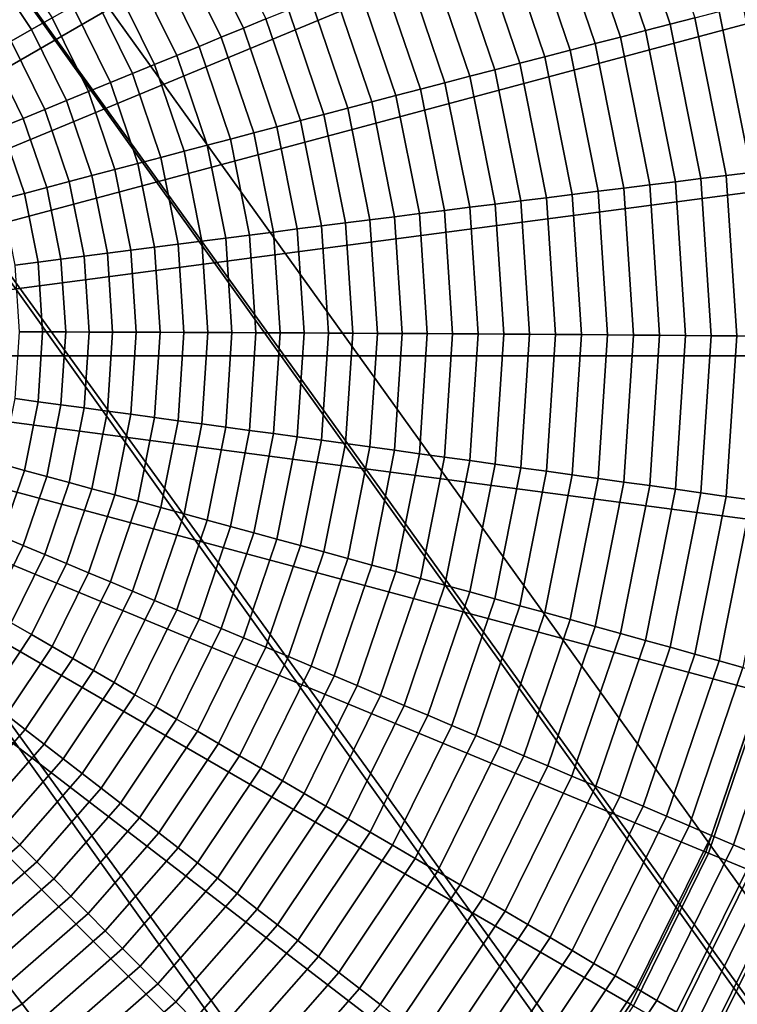
# Model space of a CAD drawing. Units: inches. Extents: x -14.2 to 14.2, y -11.7 to 11.3.
# Drawn here: x -2.9 to -2.6, y 4.6 to 5 of the extents above; entities that cross this region are included whole.
import ezdxf

# ---------------------------------------------------------------- set-up
doc = ezdxf.new("R2010")
doc.units = ezdxf.units.IN
doc.header["$MEASUREMENT"] = 0
for name, color, linetype in [('Knoll Studio Chair Back', 2, 'Continuous'), ('Knoll Studio Chair Frame', 2, 'Continuous'), ('Knoll Studio Chair Seat', 2, 'Continuous'), ('Knoll Studio Chair Trim', 2, 'Continuous')]:
    doc.layers.add(name, color=color, linetype=linetype)

msp = doc.modelspace()

# ---------------------------------------------------------------- linework, layer by layer
at = {"layer": 'Knoll Studio Chair Back'}
msp.add_3dface([(-5.9774, 4.40237, 15.24738), (-5.58026, 5.36029, 15.31508), (5.60192, 5.33714, 15.31497), (5.99509, 4.37758, 15.24727)], dxfattribs=at)
at = {"layer": 'Knoll Studio Chair Frame'}
for points in [[(-4.84382, 7.68502, 14.57151), (-0.45689, 1.60005, 14.85073), (-0.43949, 1.60493, 14.73015), (-4.8166, 7.69626, 14.45319)], [(-4.8166, 7.69626, 14.45319), (-0.43949, 1.60493, 14.73015), (-0.45918, 1.58013, 14.6124), (-4.82706, 7.67851, 14.33301)], [(-4.90457, 7.6465, 14.66996), (-0.50871, 1.56624, 14.9558), (-0.45689, 1.60005, 14.85073), (-4.84382, 7.68502, 14.57151)], [(-4.82706, 7.67851, 14.33301), (-0.45918, 1.58013, 14.6124), (-0.51294, 1.52944, 14.51541), (-4.8736, 7.63447, 14.22927)], [(-4.98961, 7.58656, 14.73355), (-0.58707, 1.50864, 15.02934), (-0.50871, 1.56624, 14.9558), (-4.90457, 7.6465, 14.66996)], [(-4.8736, 7.63447, 14.22927), (-0.51294, 1.52944, 14.51541), (-0.59261, 1.46056, 14.45395), (-4.94914, 7.57085, 14.15776)], [(-5.08598, 7.51433, 14.7526), (-0.68005, 1.43603, 15.06018), (-0.58707, 1.50864, 15.02934), (-4.98961, 7.58656, 14.73355)], [(-4.94914, 7.57085, 14.15776), (-0.59261, 1.46056, 14.45395), (-0.68604, 1.38399, 14.43738), (-5.04217, 7.49732, 14.12937)], [(-5.17902, 7.44081, 14.72421), (-0.77348, 1.35946, 15.0436), (-0.68005, 1.43603, 15.06018), (-5.08598, 7.51433, 14.7526)], [(-5.04217, 7.49732, 14.12937), (-0.68604, 1.38399, 14.43738), (-0.77901, 1.31138, 14.46821), (-5.13854, 7.4251, 14.14842)], [(-5.25456, 7.37719, 14.65271), (-0.85314, 1.29058, 14.98214), (-0.77348, 1.35946, 15.0436), (-5.17902, 7.44081, 14.72421)], [(-5.13854, 7.4251, 14.14842), (-0.77901, 1.31138, 14.46821), (-0.85738, 1.25378, 14.54176), (-5.22358, 7.36516, 14.21202)], [(-5.3011, 7.33315, 14.54897), (-0.90691, 1.23989, 14.88516), (-0.85314, 1.29058, 14.98214), (-5.25456, 7.37719, 14.65271)], [(-5.22358, 7.36516, 14.21202), (-0.85738, 1.25378, 14.54176), (-0.9092, 1.21997, 14.64682), (-5.28433, 7.32664, 14.31047)], [(-5.31155, 7.3154, 14.42879), (-0.92659, 1.21509, 14.76741), (-0.90691, 1.23989, 14.88516), (-5.3011, 7.33315, 14.54897)], [(-5.28433, 7.32664, 14.31047), (-0.9092, 1.21997, 14.64682), (-0.92659, 1.21509, 14.76741), (-5.31155, 7.3154, 14.42879)]]:
    msp.add_3dface(points, dxfattribs=at)
at = {"layer": 'Knoll Studio Chair Seat'}
msp.add_3dface([(5.715, 5.04787, 15.65482), (-5.69452, 5.0715, 15.65493), (-6.09758, 4.12845, 15.62102), (6.11415, 4.10316, 15.6209)], dxfattribs=at)
at = {"layer": 'Knoll Studio Chair Trim'}
for points in [[(-2.90134, 5.30142, 15.24171), (-3.09193, 4.84129, 15.23962), (-3.09193, 4.84129, 15.23962), (-2.84291, 5.27261, 15.24158)], [(-2.84291, 5.27261, 15.24158), (-3.09193, 4.84129, 15.23962), (-3.09193, 4.84129, 15.23962), (-2.78874, 5.23641, 15.24141)], [(-2.78874, 5.23641, 15.24141), (-3.09193, 4.84129, 15.23962), (-3.09193, 4.84129, 15.23962), (-2.73976, 5.19346, 15.24122)], [(-2.73976, 5.19346, 15.24122), (-3.09193, 4.84129, 15.23962), (-3.09193, 4.84129, 15.23962), (-2.69681, 5.14448, 15.24099)], [(-2.69681, 5.14448, 15.24099), (-3.09193, 4.84129, 15.23962), (-3.09193, 4.84129, 15.23962), (-2.66061, 5.09031, 15.24075)], [(-2.66061, 5.09031, 15.24075), (-3.09193, 4.84129, 15.23962), (-3.09193, 4.84129, 15.23962), (-2.6318, 5.03188, 15.24048)], [(-2.6318, 5.03188, 15.24048), (-3.09193, 4.84129, 15.23962), (-3.09193, 4.84129, 15.23962), (-2.61086, 4.9702, 15.2402)], [(-2.66483, 5.02589, 13.54432), (-2.6558, 5.02955, 13.56377), (-2.63595, 4.97108, 13.56351), (-2.6454, 4.96863, 13.54406)], [(-2.63067, 5.03235, 15.24045), (-2.6318, 5.03188, 15.24048), (-2.61086, 4.9702, 15.2402), (-2.60968, 4.97051, 15.24017)], [(-2.67397, 5.0222, 13.52547), (-2.66483, 5.02589, 13.54432), (-2.6454, 4.96863, 13.54406), (-2.65494, 4.96616, 13.52521)], [(-2.68317, 5.01847, 13.50723), (-2.67397, 5.0222, 13.52547), (-2.65494, 4.96616, 13.52521), (-2.66456, 4.96367, 13.50698)], [(-2.6924, 5.01472, 13.48962), (-2.68317, 5.01847, 13.50723), (-2.66456, 4.96367, 13.50698), (-2.67422, 4.96116, 13.48937)], [(-2.70165, 5.01097, 13.47262), (-2.6924, 5.01472, 13.48962), (-2.67422, 4.96116, 13.48937), (-2.68389, 4.95864, 13.47238)], [(-2.7109, 5.00721, 13.45622), (-2.70165, 5.01097, 13.47262), (-2.68389, 4.95864, 13.47238), (-2.69356, 4.95613, 13.45599)], [(-2.82701, 5.003, 13.31049), (-2.81894, 5.0076, 13.32128), (-2.80071, 4.97062, 13.32111), (-2.80931, 4.96711, 13.31033)], [(-2.72013, 5.00346, 13.44039), (-2.7109, 5.00721, 13.45622), (-2.69356, 4.95613, 13.45599), (-2.70321, 4.95361, 13.44016)], [(-2.83503, 4.99841, 13.30016), (-2.82701, 5.003, 13.31049), (-2.80931, 4.96711, 13.31033), (-2.81787, 4.96361, 13.3)], [(-2.72933, 4.99972, 13.42512), (-2.72013, 5.00346, 13.44039), (-2.70321, 4.95361, 13.44016), (-2.71283, 4.95111, 13.4249)], [(-2.73849, 4.99599, 13.41037), (-2.72933, 4.99972, 13.42512), (-2.71283, 4.95111, 13.4249), (-2.7224, 4.94861, 13.41016)], [(-2.90761, 4.9918, 13.2397), (-2.90039, 4.9973, 13.24711), (-2.88285, 4.97105, 13.24699), (-2.89072, 4.96653, 13.23959)], [(-2.84303, 4.99384, 13.29026), (-2.83503, 4.99841, 13.30016), (-2.81787, 4.96361, 13.3), (-2.8264, 4.96012, 13.29011)], [(-2.7476, 4.99228, 13.39614), (-2.73849, 4.99599, 13.41037), (-2.7224, 4.94861, 13.41016), (-2.73193, 4.94612, 13.39593)], [(-2.91477, 4.98633, 13.23271), (-2.90761, 4.9918, 13.2397), (-2.89072, 4.96653, 13.23959), (-2.89854, 4.96205, 13.2326)], [(-2.85102, 4.98927, 13.28079), (-2.84303, 4.99384, 13.29026), (-2.8264, 4.96012, 13.29011), (-2.83493, 4.95663, 13.28064)], [(-2.75664, 4.9886, 13.38241), (-2.7476, 4.99228, 13.39614), (-2.73193, 4.94612, 13.39593), (-2.74139, 4.94365, 13.3822)], [(-2.859, 4.9847, 13.27172), (-2.85102, 4.98927, 13.28079), (-2.83493, 4.95663, 13.28064), (-2.84344, 4.95315, 13.27157)], [(-2.76561, 4.98494, 13.36916), (-2.75664, 4.9886, 13.38241), (-2.74139, 4.94365, 13.3822), (-2.75076, 4.94119, 13.36896)], [(-2.86698, 4.98014, 13.26306), (-2.859, 4.9847, 13.27172), (-2.84344, 4.95315, 13.27157), (-2.85195, 4.94966, 13.26292)], [(-2.77451, 4.98132, 13.35639), (-2.76561, 4.98494, 13.36916), (-2.75076, 4.94119, 13.36896), (-2.76006, 4.93876, 13.3562)], [(-2.87493, 4.97558, 13.25481), (-2.86698, 4.98014, 13.26306), (-2.85195, 4.94966, 13.26292), (-2.86043, 4.94619, 13.25468)], [(-2.78332, 4.97772, 13.34413), (-2.77451, 4.98132, 13.35639), (-2.76006, 4.93876, 13.3562), (-2.76927, 4.93635, 13.34394)], [(-2.79205, 4.97416, 13.33237), (-2.78332, 4.97772, 13.34413), (-2.76927, 4.93635, 13.34394), (-2.7784, 4.93396, 13.33219)], [(-2.88285, 4.97105, 13.24699), (-2.87493, 4.97558, 13.25481), (-2.86043, 4.94619, 13.25468), (-2.86888, 4.94272, 13.24686)], [(-2.80071, 4.97062, 13.32111), (-2.79205, 4.97416, 13.33237), (-2.7784, 4.93396, 13.33219), (-2.78745, 4.93158, 13.32093)], [(-2.63595, 4.97108, 13.56351), (-2.62663, 4.97348, 13.58356), (-2.61434, 4.91168, 13.58328), (-2.6239, 4.91051, 13.56323)], [(-2.62663, 4.97348, 13.58356), (-2.61747, 4.97584, 13.6042), (-2.60493, 4.91283, 13.60391), (-2.61434, 4.91168, 13.58328)], [(-2.61086, 4.9702, 15.2402), (-3.09193, 4.84129, 15.23962), (-3.09193, 4.84129, 15.23962), (-2.59815, 4.9063, 15.23991)], [(-2.89072, 4.96653, 13.23959), (-2.88285, 4.97105, 13.24699), (-2.86888, 4.94272, 13.24686), (-2.87728, 4.93928, 13.23947)], [(-2.80931, 4.96711, 13.31033), (-2.80071, 4.97062, 13.32111), (-2.78745, 4.93158, 13.32093), (-2.79645, 4.92922, 13.31016)], [(-2.6454, 4.96863, 13.54406), (-2.63595, 4.97108, 13.56351), (-2.6239, 4.91051, 13.56323), (-2.6336, 4.90933, 13.54379)], [(-2.89854, 4.96205, 13.2326), (-2.89072, 4.96653, 13.23959), (-2.87728, 4.93928, 13.23947), (-2.88563, 4.93585, 13.23249)], [(-2.81787, 4.96361, 13.3), (-2.80931, 4.96711, 13.31033), (-2.79645, 4.92922, 13.31016), (-2.8054, 4.92687, 13.29983)], [(-2.66456, 4.96367, 13.50698), (-2.65494, 4.96616, 13.52521), (-2.6434, 4.90812, 13.52495), (-2.65327, 4.9069, 13.50673)], [(-2.65494, 4.96616, 13.52521), (-2.6454, 4.96863, 13.54406), (-2.6336, 4.90933, 13.54379), (-2.6434, 4.90812, 13.52495)], [(-2.9063, 4.9576, 13.22603), (-2.89854, 4.96205, 13.2326), (-2.88563, 4.93585, 13.23249), (-2.8939, 4.93245, 13.22592)], [(-2.8264, 4.96012, 13.29011), (-2.81787, 4.96361, 13.3), (-2.8054, 4.92687, 13.29983), (-2.81432, 4.92452, 13.28995)], [(-2.67422, 4.96116, 13.48937), (-2.66456, 4.96367, 13.50698), (-2.65327, 4.9069, 13.50673), (-2.66318, 4.90568, 13.48912)], [(-2.91401, 4.95318, 13.21985), (-2.9063, 4.9576, 13.22603), (-2.8939, 4.93245, 13.22592), (-2.90212, 4.92908, 13.21974)], [(-2.83493, 4.95663, 13.28064), (-2.8264, 4.96012, 13.29011), (-2.81432, 4.92452, 13.28995), (-2.82323, 4.92218, 13.28048)], [(-2.69356, 4.95613, 13.45599), (-2.68389, 4.95864, 13.47238), (-2.67311, 4.90445, 13.47214), (-2.68303, 4.90322, 13.45575)], [(-2.68389, 4.95864, 13.47238), (-2.67422, 4.96116, 13.48937), (-2.66318, 4.90568, 13.48912), (-2.67311, 4.90445, 13.47214)], [(-2.84344, 4.95315, 13.27157), (-2.83493, 4.95663, 13.28064), (-2.82323, 4.92218, 13.28048), (-2.83213, 4.91983, 13.27142)], [(-2.70321, 4.95361, 13.44016), (-2.69356, 4.95613, 13.45599), (-2.68303, 4.90322, 13.45575), (-2.69294, 4.90198, 13.43993)], [(-2.85195, 4.94966, 13.26292), (-2.84344, 4.95315, 13.27157), (-2.83213, 4.91983, 13.27142), (-2.84103, 4.91749, 13.26277)], [(-2.7224, 4.94861, 13.41016), (-2.71283, 4.95111, 13.4249), (-2.70281, 4.90075, 13.42467), (-2.71264, 4.89953, 13.40994)], [(-2.71283, 4.95111, 13.4249), (-2.70321, 4.95361, 13.44016), (-2.69294, 4.90198, 13.43993), (-2.70281, 4.90075, 13.42467)], [(-2.86888, 4.94272, 13.24686), (-2.86043, 4.94619, 13.25468), (-2.84989, 4.91515, 13.25454), (-2.85873, 4.91282, 13.24673)], [(-2.86043, 4.94619, 13.25468), (-2.85195, 4.94966, 13.26292), (-2.84103, 4.91749, 13.26277), (-2.84989, 4.91515, 13.25454)], [(-2.74139, 4.94365, 13.3822), (-2.73193, 4.94612, 13.39593), (-2.72242, 4.8983, 13.39572), (-2.73212, 4.89709, 13.38199)], [(-2.73193, 4.94612, 13.39593), (-2.7224, 4.94861, 13.41016), (-2.71264, 4.89953, 13.40994), (-2.72242, 4.8983, 13.39572)], [(-2.87728, 4.93928, 13.23947), (-2.86888, 4.94272, 13.24686), (-2.85873, 4.91282, 13.24673), (-2.86751, 4.9105, 13.23934)], [(-2.75076, 4.94119, 13.36896), (-2.74139, 4.94365, 13.3822), (-2.73212, 4.89709, 13.38199), (-2.74175, 4.89588, 13.36875)], [(-2.88563, 4.93585, 13.23249), (-2.87728, 4.93928, 13.23947), (-2.86751, 4.9105, 13.23934), (-2.87624, 4.90819, 13.23236)], [(-2.76927, 4.93635, 13.34394), (-2.76006, 4.93876, 13.3562), (-2.75129, 4.89468, 13.356), (-2.76075, 4.89349, 13.34375)], [(-2.76006, 4.93876, 13.3562), (-2.75076, 4.94119, 13.36896), (-2.74175, 4.89588, 13.36875), (-2.75129, 4.89468, 13.356)], [(-2.8939, 4.93245, 13.22592), (-2.88563, 4.93585, 13.23249), (-2.87624, 4.90819, 13.23236), (-2.88489, 4.9059, 13.2258)], [(-2.7784, 4.93396, 13.33219), (-2.76927, 4.93635, 13.34394), (-2.76075, 4.89349, 13.34375), (-2.77012, 4.89231, 13.332)], [(-2.90212, 4.92908, 13.21974), (-2.8939, 4.93245, 13.22592), (-2.88489, 4.9059, 13.2258), (-2.89349, 4.90363, 13.21962)], [(-2.79645, 4.92922, 13.31016), (-2.78745, 4.93158, 13.32093), (-2.77941, 4.89114, 13.32075), (-2.78864, 4.88997, 13.30998)], [(-2.78745, 4.93158, 13.32093), (-2.7784, 4.93396, 13.33219), (-2.77012, 4.89231, 13.332), (-2.77941, 4.89114, 13.32075)], [(-2.91029, 4.92572, 13.21393), (-2.90212, 4.92908, 13.21974), (-2.89349, 4.90363, 13.21962), (-2.90203, 4.90137, 13.21382)], [(-2.8054, 4.92687, 13.29983), (-2.79645, 4.92922, 13.31016), (-2.78864, 4.88997, 13.30998), (-2.79783, 4.88881, 13.29966)], [(-2.82323, 4.92218, 13.28048), (-2.81432, 4.92452, 13.28995), (-2.80699, 4.88765, 13.28978), (-2.81613, 4.88649, 13.28032)], [(-2.81432, 4.92452, 13.28995), (-2.8054, 4.92687, 13.29983), (-2.79783, 4.88881, 13.29966), (-2.80699, 4.88765, 13.28978)], [(-2.84103, 4.91749, 13.26277), (-2.83213, 4.91983, 13.27142), (-2.82527, 4.88533, 13.27126), (-2.8344, 4.88417, 13.26262)], [(-2.83213, 4.91983, 13.27142), (-2.82323, 4.92218, 13.28048), (-2.81613, 4.88649, 13.28032), (-2.82527, 4.88533, 13.27126)], [(-2.84989, 4.91515, 13.25454), (-2.84103, 4.91749, 13.26277), (-2.8344, 4.88417, 13.26262), (-2.8435, 4.883, 13.2544)], [(-2.86751, 4.9105, 13.23934), (-2.85873, 4.91282, 13.24673), (-2.85257, 4.88185, 13.24659), (-2.86158, 4.88069, 13.2392)], [(-2.85873, 4.91282, 13.24673), (-2.84989, 4.91515, 13.25454), (-2.8435, 4.883, 13.2544), (-2.85257, 4.88185, 13.24659)], [(-2.87624, 4.90819, 13.23236), (-2.86751, 4.9105, 13.23934), (-2.86158, 4.88069, 13.2392), (-2.87054, 4.87954, 13.23223)], [(-2.6434, 4.90812, 13.52495), (-2.6336, 4.90933, 13.54379), (-2.62964, 4.84899, 13.54351), (-2.63953, 4.84907, 13.52468)], [(-2.6336, 4.90933, 13.54379), (-2.6239, 4.91051, 13.56323), (-2.61986, 4.8489, 13.56295), (-2.62964, 4.84899, 13.54351)], [(-2.6239, 4.91051, 13.56323), (-2.61434, 4.91168, 13.58328), (-2.61022, 4.84881, 13.58299), (-2.61986, 4.8489, 13.56295)], [(-2.59815, 4.9063, 15.23991), (-3.09193, 4.84129, 15.23962), (-3.09193, 4.84129, 15.23962), (-2.59389, 4.84129, 15.23962)], [(-2.89349, 4.90363, 13.21962), (-2.88489, 4.9059, 13.2258), (-2.87942, 4.8784, 13.22567), (-2.88824, 4.87727, 13.2195)], [(-2.88489, 4.9059, 13.2258), (-2.87624, 4.90819, 13.23236), (-2.87054, 4.87954, 13.23223), (-2.87942, 4.8784, 13.22567)], [(-2.67311, 4.90445, 13.47214), (-2.66318, 4.90568, 13.48912), (-2.65948, 4.84923, 13.48887), (-2.6695, 4.84931, 13.47189)], [(-2.66318, 4.90568, 13.48912), (-2.65327, 4.9069, 13.50673), (-2.64949, 4.84915, 13.50647), (-2.65948, 4.84923, 13.48887)], [(-2.65327, 4.9069, 13.50673), (-2.6434, 4.90812, 13.52495), (-2.63953, 4.84907, 13.52468), (-2.64949, 4.84915, 13.50647)], [(-2.90203, 4.90137, 13.21382), (-2.89349, 4.90363, 13.21962), (-2.88824, 4.87727, 13.2195), (-2.89701, 4.87614, 13.2137)], [(-2.71264, 4.89953, 13.40994), (-2.70281, 4.90075, 13.42467), (-2.69945, 4.84953, 13.42444), (-2.70937, 4.84959, 13.40971)], [(-2.70281, 4.90075, 13.42467), (-2.69294, 4.90198, 13.43993), (-2.6895, 4.84946, 13.43969), (-2.69945, 4.84953, 13.42444)], [(-2.69294, 4.90198, 13.43993), (-2.68303, 4.90322, 13.45575), (-2.67951, 4.84939, 13.4555), (-2.6895, 4.84946, 13.43969)], [(-2.68303, 4.90322, 13.45575), (-2.67311, 4.90445, 13.47214), (-2.6695, 4.84931, 13.47189), (-2.67951, 4.84939, 13.4555)], [(-2.74175, 4.89588, 13.36875), (-2.73212, 4.89709, 13.38199), (-2.72902, 4.84972, 13.38178), (-2.73873, 4.84978, 13.36855)], [(-2.73212, 4.89709, 13.38199), (-2.72242, 4.8983, 13.39572), (-2.71923, 4.84966, 13.3955), (-2.72902, 4.84972, 13.38178)], [(-2.72242, 4.8983, 13.39572), (-2.71264, 4.89953, 13.40994), (-2.70937, 4.84959, 13.40971), (-2.71923, 4.84966, 13.3955)], [(-2.77012, 4.89231, 13.332), (-2.76075, 4.89349, 13.34375), (-2.75789, 4.84989, 13.34355), (-2.76734, 4.84995, 13.33181)], [(-2.76075, 4.89349, 13.34375), (-2.75129, 4.89468, 13.356), (-2.74835, 4.84984, 13.3558), (-2.75789, 4.84989, 13.34355)], [(-2.75129, 4.89468, 13.356), (-2.74175, 4.89588, 13.36875), (-2.73873, 4.84978, 13.36855), (-2.74835, 4.84984, 13.3558)], [(-2.79783, 4.88881, 13.29966), (-2.78864, 4.88997, 13.30998), (-2.78603, 4.85005, 13.3098), (-2.79529, 4.85009, 13.29948)], [(-2.78864, 4.88997, 13.30998), (-2.77941, 4.89114, 13.32075), (-2.77671, 4.85, 13.32056), (-2.78603, 4.85005, 13.3098)], [(-2.77941, 4.89114, 13.32075), (-2.77012, 4.89231, 13.332), (-2.76734, 4.84995, 13.33181), (-2.77671, 4.85, 13.32056)], [(-2.82527, 4.88533, 13.27126), (-2.81613, 4.88649, 13.28032), (-2.81375, 4.85018, 13.28016), (-2.82297, 4.85022, 13.27111)], [(-2.81613, 4.88649, 13.28032), (-2.80699, 4.88765, 13.28978), (-2.80453, 4.85014, 13.28961), (-2.81375, 4.85018, 13.28016)], [(-2.80699, 4.88765, 13.28978), (-2.79783, 4.88881, 13.29966), (-2.79529, 4.85009, 13.29948), (-2.80453, 4.85014, 13.28961)], [(-2.86158, 4.88069, 13.2392), (-2.85257, 4.88185, 13.24659), (-2.8505, 4.85033, 13.24644), (-2.8596, 4.85037, 13.23906)], [(-2.85257, 4.88185, 13.24659), (-2.8435, 4.883, 13.2544), (-2.84136, 4.8503, 13.25425), (-2.8505, 4.85033, 13.24644)], [(-2.8435, 4.883, 13.2544), (-2.8344, 4.88417, 13.26262), (-2.83217, 4.85026, 13.26247), (-2.84136, 4.8503, 13.25425)], [(-2.8344, 4.88417, 13.26262), (-2.82527, 4.88533, 13.27126), (-2.82297, 4.85022, 13.27111), (-2.83217, 4.85026, 13.26247)], [(-2.88824, 4.87727, 13.2195), (-2.87942, 4.8784, 13.22567), (-2.87759, 4.85043, 13.22554), (-2.88648, 4.85046, 13.21938)], [(-2.87942, 4.8784, 13.22567), (-2.87054, 4.87954, 13.23223), (-2.86863, 4.8504, 13.2321), (-2.87759, 4.85043, 13.22554)], [(-2.87054, 4.87954, 13.23223), (-2.86158, 4.88069, 13.2392), (-2.8596, 4.85037, 13.23906), (-2.86863, 4.8504, 13.2321)], [(-2.89701, 4.87614, 13.2137), (-2.88824, 4.87727, 13.2195), (-2.88648, 4.85046, 13.21938), (-2.89533, 4.85048, 13.21359)], [(-2.89533, 4.85048, 13.21359), (-2.88648, 4.85046, 13.21938), (-2.88824, 4.82364, 13.21926), (-2.89701, 4.82482, 13.21347)], [(-2.88648, 4.85046, 13.21938), (-2.87759, 4.85043, 13.22554), (-2.87942, 4.82245, 13.22542), (-2.88824, 4.82364, 13.21926)], [(-2.87759, 4.85043, 13.22554), (-2.86863, 4.8504, 13.2321), (-2.87054, 4.82125, 13.23197), (-2.87942, 4.82245, 13.22542)], [(-2.86863, 4.8504, 13.2321), (-2.8596, 4.85037, 13.23906), (-2.86158, 4.82004, 13.23892), (-2.87054, 4.82125, 13.23197)], [(-2.8596, 4.85037, 13.23906), (-2.8505, 4.85033, 13.24644), (-2.85257, 4.81882, 13.2463), (-2.86158, 4.82004, 13.23892)], [(-2.8505, 4.85033, 13.24644), (-2.84136, 4.8503, 13.25425), (-2.8435, 4.81759, 13.2541), (-2.85257, 4.81882, 13.2463)], [(-2.84136, 4.8503, 13.25425), (-2.83217, 4.85026, 13.26247), (-2.8344, 4.81636, 13.26231), (-2.8435, 4.81759, 13.2541)], [(-2.83217, 4.85026, 13.26247), (-2.82297, 4.85022, 13.27111), (-2.82527, 4.81512, 13.27095), (-2.8344, 4.81636, 13.26231)], [(-2.82297, 4.85022, 13.27111), (-2.81375, 4.85018, 13.28016), (-2.81613, 4.81387, 13.27999), (-2.82527, 4.81512, 13.27095)], [(-2.81375, 4.85018, 13.28016), (-2.80453, 4.85014, 13.28961), (-2.80699, 4.81262, 13.28944), (-2.81613, 4.81387, 13.27999)], [(-2.80453, 4.85014, 13.28961), (-2.79529, 4.85009, 13.29948), (-2.79783, 4.81137, 13.29931), (-2.80699, 4.81262, 13.28944)], [(-2.79529, 4.85009, 13.29948), (-2.78603, 4.85005, 13.3098), (-2.78864, 4.81012, 13.30961), (-2.79783, 4.81137, 13.29931)], [(-2.78603, 4.85005, 13.3098), (-2.77671, 4.85, 13.32056), (-2.77941, 4.80885, 13.32038), (-2.78864, 4.81012, 13.30961)], [(-2.77671, 4.85, 13.32056), (-2.76734, 4.84995, 13.33181), (-2.77012, 4.80758, 13.33162), (-2.77941, 4.80885, 13.32038)], [(-2.76734, 4.84995, 13.33181), (-2.75789, 4.84989, 13.34355), (-2.76075, 4.80629, 13.34335), (-2.77012, 4.80758, 13.33162)], [(-2.75789, 4.84989, 13.34355), (-2.74835, 4.84984, 13.3558), (-2.75129, 4.80499, 13.35559), (-2.76075, 4.80629, 13.34335)], [(-2.74835, 4.84984, 13.3558), (-2.73873, 4.84978, 13.36855), (-2.74175, 4.80368, 13.36834), (-2.75129, 4.80499, 13.35559)], [(-2.73873, 4.84978, 13.36855), (-2.72902, 4.84972, 13.38178), (-2.73212, 4.80235, 13.38156), (-2.74175, 4.80368, 13.36834)], [(-2.72902, 4.84972, 13.38178), (-2.71923, 4.84966, 13.3955), (-2.72242, 4.80101, 13.39527), (-2.73212, 4.80235, 13.38156)], [(-2.71923, 4.84966, 13.3955), (-2.70937, 4.84959, 13.40971), (-2.71264, 4.79966, 13.40948), (-2.72242, 4.80101, 13.39527)], [(-2.70937, 4.84959, 13.40971), (-2.69945, 4.84953, 13.42444), (-2.70281, 4.7983, 13.4242), (-2.71264, 4.79966, 13.40948)], [(-2.69945, 4.84953, 13.42444), (-2.6895, 4.84946, 13.43969), (-2.69294, 4.79693, 13.43945), (-2.70281, 4.7983, 13.4242)], [(-2.6895, 4.84946, 13.43969), (-2.67951, 4.84939, 13.4555), (-2.68303, 4.79555, 13.45526), (-2.69294, 4.79693, 13.43945)], [(-2.67951, 4.84939, 13.4555), (-2.6695, 4.84931, 13.47189), (-2.67311, 4.79417, 13.47164), (-2.68303, 4.79555, 13.45526)], [(-2.6695, 4.84931, 13.47189), (-2.65948, 4.84923, 13.48887), (-2.66318, 4.79279, 13.48861), (-2.67311, 4.79417, 13.47164)], [(-2.65948, 4.84923, 13.48887), (-2.64949, 4.84915, 13.50647), (-2.65327, 4.7914, 13.5062), (-2.66318, 4.79279, 13.48861)], [(-2.64949, 4.84915, 13.50647), (-2.63953, 4.84907, 13.52468), (-2.6434, 4.79002, 13.52442), (-2.65327, 4.7914, 13.5062)], [(-2.63953, 4.84907, 13.52468), (-2.62964, 4.84899, 13.54351), (-2.6336, 4.78865, 13.54324), (-2.6434, 4.79002, 13.52442)], [(-2.62964, 4.84899, 13.54351), (-2.61986, 4.8489, 13.56295), (-2.6239, 4.78728, 13.56267), (-2.6336, 4.78865, 13.54324)], [(-2.61986, 4.8489, 13.56295), (-2.61022, 4.84881, 13.58299), (-2.61434, 4.78593, 13.58271), (-2.6239, 4.78728, 13.56267)], [(-2.59389, 4.84129, 15.23962), (-3.09193, 4.84129, 15.23962), (-3.09193, 4.84129, 15.23962), (-2.59815, 4.77629, 15.23932)], [(-2.59815, 4.77629, 15.23932), (-3.09193, 4.84129, 15.23962), (-3.09193, 4.84129, 15.23962), (-2.61086, 4.71239, 15.23904)], [(-2.61086, 4.71239, 15.23904), (-3.09193, 4.84129, 15.23962), (-3.09193, 4.84129, 15.23962), (-2.6318, 4.6507, 15.23876)], [(-2.6318, 4.6507, 15.23876), (-3.09193, 4.84129, 15.23962), (-3.09193, 4.84129, 15.23962), (-2.66061, 4.59228, 15.23849)], [(-2.66061, 4.59228, 15.23849), (-3.09193, 4.84129, 15.23962), (-3.09193, 4.84129, 15.23962), (-2.69681, 4.53811, 15.23824)], [(-2.69681, 4.53811, 15.23824), (-3.09193, 4.84129, 15.23962), (-3.09193, 4.84129, 15.23962), (-2.73976, 4.48913, 15.23802)], [(-2.73976, 4.48913, 15.23802), (-3.09193, 4.84129, 15.23962), (-3.09193, 4.84129, 15.23962), (-2.78874, 4.44618, 15.23783)], [(-2.78874, 4.44618, 15.23783), (-3.09193, 4.84129, 15.23962), (-3.09193, 4.84129, 15.23962), (-2.84291, 4.40998, 15.23766)], [(-2.84291, 4.40998, 15.23766), (-3.09193, 4.84129, 15.23962), (-3.09193, 4.84129, 15.23962), (-2.90134, 4.38117, 15.23753)], [(-2.89701, 4.82482, 13.21347), (-2.88824, 4.82364, 13.21926), (-2.89349, 4.79728, 13.21914), (-2.90203, 4.7996, 13.21336)], [(-2.88824, 4.82364, 13.21926), (-2.87942, 4.82245, 13.22542), (-2.88489, 4.79495, 13.22529), (-2.89349, 4.79728, 13.21914)], [(-2.87942, 4.82245, 13.22542), (-2.87054, 4.82125, 13.23197), (-2.87624, 4.7926, 13.23184), (-2.88489, 4.79495, 13.22529)], [(-2.87054, 4.82125, 13.23197), (-2.86158, 4.82004, 13.23892), (-2.86751, 4.79024, 13.23879), (-2.87624, 4.7926, 13.23184)], [(-2.86158, 4.82004, 13.23892), (-2.85257, 4.81882, 13.2463), (-2.85873, 4.78785, 13.24616), (-2.86751, 4.79024, 13.23879)], [(-2.85257, 4.81882, 13.2463), (-2.8435, 4.81759, 13.2541), (-2.84989, 4.78545, 13.25395), (-2.85873, 4.78785, 13.24616)], [(-2.8435, 4.81759, 13.2541), (-2.8344, 4.81636, 13.26231), (-2.84103, 4.78303, 13.26216), (-2.84989, 4.78545, 13.25395)], [(-2.8344, 4.81636, 13.26231), (-2.82527, 4.81512, 13.27095), (-2.83213, 4.78061, 13.27079), (-2.84103, 4.78303, 13.26216)], [(-2.82527, 4.81512, 13.27095), (-2.81613, 4.81387, 13.27999), (-2.82323, 4.77818, 13.27983), (-2.83213, 4.78061, 13.27079)], [(-2.81613, 4.81387, 13.27999), (-2.80699, 4.81262, 13.28944), (-2.81432, 4.77575, 13.28927), (-2.82323, 4.77818, 13.27983)], [(-2.80699, 4.81262, 13.28944), (-2.79783, 4.81137, 13.29931), (-2.8054, 4.77332, 13.29914), (-2.81432, 4.77575, 13.28927)], [(-2.79783, 4.81137, 13.29931), (-2.78864, 4.81012, 13.30961), (-2.79645, 4.77087, 13.30944), (-2.8054, 4.77332, 13.29914)], [(-2.78864, 4.81012, 13.30961), (-2.77941, 4.80885, 13.32038), (-2.78745, 4.76841, 13.32019), (-2.79645, 4.77087, 13.30944)], [(-2.77941, 4.80885, 13.32038), (-2.77012, 4.80758, 13.33162), (-2.7784, 4.76594, 13.33143), (-2.78745, 4.76841, 13.32019)], [(-2.77012, 4.80758, 13.33162), (-2.76075, 4.80629, 13.34335), (-2.76927, 4.76344, 13.34316), (-2.7784, 4.76594, 13.33143)], [(-2.76075, 4.80629, 13.34335), (-2.75129, 4.80499, 13.35559), (-2.76006, 4.76091, 13.3554), (-2.76927, 4.76344, 13.34316)], [(-2.75129, 4.80499, 13.35559), (-2.74175, 4.80368, 13.36834), (-2.75076, 4.75837, 13.36813), (-2.76006, 4.76091, 13.3554)], [(-2.74175, 4.80368, 13.36834), (-2.73212, 4.80235, 13.38156), (-2.74139, 4.75579, 13.38135), (-2.75076, 4.75837, 13.36813)], [(-2.90203, 4.7996, 13.21336), (-2.89349, 4.79728, 13.21914), (-2.90212, 4.77184, 13.21902), (-2.91029, 4.77525, 13.21325)], [(-2.73212, 4.80235, 13.38156), (-2.72242, 4.80101, 13.39527), (-2.73193, 4.7532, 13.39506), (-2.74139, 4.75579, 13.38135)], [(-2.72242, 4.80101, 13.39527), (-2.71264, 4.79966, 13.40948), (-2.7224, 4.75058, 13.40926), (-2.73193, 4.7532, 13.39506)], [(-2.71264, 4.79966, 13.40948), (-2.70281, 4.7983, 13.4242), (-2.71283, 4.74795, 13.42397), (-2.7224, 4.75058, 13.40926)], [(-2.89349, 4.79728, 13.21914), (-2.88489, 4.79495, 13.22529), (-2.8939, 4.7684, 13.22517), (-2.90212, 4.77184, 13.21902)], [(-2.88489, 4.79495, 13.22529), (-2.87624, 4.7926, 13.23184), (-2.88563, 4.76495, 13.23171), (-2.8939, 4.7684, 13.22517)], [(-2.70281, 4.7983, 13.4242), (-2.69294, 4.79693, 13.43945), (-2.70321, 4.7453, 13.43922), (-2.71283, 4.74795, 13.42397)], [(-2.69294, 4.79693, 13.43945), (-2.68303, 4.79555, 13.45526), (-2.69356, 4.74264, 13.45502), (-2.70321, 4.7453, 13.43922)], [(-2.68303, 4.79555, 13.45526), (-2.67311, 4.79417, 13.47164), (-2.68389, 4.73998, 13.47139), (-2.69356, 4.74264, 13.45502)], [(-2.87624, 4.7926, 13.23184), (-2.86751, 4.79024, 13.23879), (-2.87728, 4.76146, 13.23866), (-2.88563, 4.76495, 13.23171)], [(-2.67311, 4.79417, 13.47164), (-2.66318, 4.79279, 13.48861), (-2.67422, 4.73731, 13.48836), (-2.68389, 4.73998, 13.47139)], [(-2.66318, 4.79279, 13.48861), (-2.65327, 4.7914, 13.5062), (-2.66456, 4.73464, 13.50595), (-2.67422, 4.73731, 13.48836)], [(-2.65327, 4.7914, 13.5062), (-2.6434, 4.79002, 13.52442), (-2.65494, 4.73198, 13.52415), (-2.66456, 4.73464, 13.50595)], [(-2.86751, 4.79024, 13.23879), (-2.85873, 4.78785, 13.24616), (-2.86888, 4.75794, 13.24603), (-2.87728, 4.76146, 13.23866)], [(-2.85873, 4.78785, 13.24616), (-2.84989, 4.78545, 13.25395), (-2.86043, 4.75441, 13.25381), (-2.86888, 4.75794, 13.24603)], [(-2.6434, 4.79002, 13.52442), (-2.6336, 4.78865, 13.54324), (-2.6454, 4.72934, 13.54297), (-2.65494, 4.73198, 13.52415)], [(-2.6336, 4.78865, 13.54324), (-2.6239, 4.78728, 13.56267), (-2.63595, 4.72672, 13.5624), (-2.6454, 4.72934, 13.54297)], [(-2.6239, 4.78728, 13.56267), (-2.61434, 4.78593, 13.58271), (-2.62663, 4.72413, 13.58243), (-2.63595, 4.72672, 13.5624)], [(-2.84989, 4.78545, 13.25395), (-2.84103, 4.78303, 13.26216), (-2.85195, 4.75086, 13.26202), (-2.86043, 4.75441, 13.25381)], [(-2.61434, 4.78593, 13.58271), (-2.60493, 4.7846, 13.60333), (-2.61747, 4.72158, 13.60304), (-2.62663, 4.72413, 13.58243)], [(-2.84103, 4.78303, 13.26216), (-2.83213, 4.78061, 13.27079), (-2.84344, 4.7473, 13.27064), (-2.85195, 4.75086, 13.26202)], [(-2.83213, 4.78061, 13.27079), (-2.82323, 4.77818, 13.27983), (-2.83493, 4.74373, 13.27967), (-2.84344, 4.7473, 13.27064)], [(-2.82323, 4.77818, 13.27983), (-2.81432, 4.77575, 13.28927), (-2.8264, 4.74015, 13.28911), (-2.83493, 4.74373, 13.27967)], [(-2.81432, 4.77575, 13.28927), (-2.8054, 4.77332, 13.29914), (-2.81787, 4.73658, 13.29897), (-2.8264, 4.74015, 13.28911)], [(-2.8054, 4.77332, 13.29914), (-2.79645, 4.77087, 13.30944), (-2.80931, 4.73298, 13.30927), (-2.81787, 4.73658, 13.29897)], [(-2.90212, 4.77184, 13.21902), (-2.8939, 4.7684, 13.22517), (-2.9063, 4.74326, 13.22506), (-2.91401, 4.74774, 13.21892)], [(-2.8939, 4.7684, 13.22517), (-2.88563, 4.76495, 13.23171), (-2.89854, 4.73875, 13.23159), (-2.9063, 4.74326, 13.22506)], [(-2.79645, 4.77087, 13.30944), (-2.78745, 4.76841, 13.32019), (-2.80071, 4.72937, 13.32002), (-2.80931, 4.73298, 13.30927)], [(-2.78745, 4.76841, 13.32019), (-2.7784, 4.76594, 13.33143), (-2.79205, 4.72573, 13.33125), (-2.80071, 4.72937, 13.32002)], [(-2.88563, 4.76495, 13.23171), (-2.87728, 4.76146, 13.23866), (-2.89072, 4.7342, 13.23854), (-2.89854, 4.73875, 13.23159)], [(-2.7784, 4.76594, 13.33143), (-2.76927, 4.76344, 13.34316), (-2.78332, 4.72206, 13.34297), (-2.79205, 4.72573, 13.33125)], [(-2.87728, 4.76146, 13.23866), (-2.86888, 4.75794, 13.24603), (-2.88285, 4.72962, 13.2459), (-2.89072, 4.7342, 13.23854)], [(-2.76927, 4.76344, 13.34316), (-2.76006, 4.76091, 13.3554), (-2.77451, 4.71836, 13.3552), (-2.78332, 4.72206, 13.34297)], [(-2.76006, 4.76091, 13.3554), (-2.75076, 4.75837, 13.36813), (-2.76561, 4.71462, 13.36793), (-2.77451, 4.71836, 13.3552)], [(-2.86888, 4.75794, 13.24603), (-2.86043, 4.75441, 13.25381), (-2.87493, 4.72501, 13.25368), (-2.88285, 4.72962, 13.2459)], [(-2.75076, 4.75837, 13.36813), (-2.74139, 4.75579, 13.38135), (-2.75664, 4.71084, 13.38115), (-2.76561, 4.71462, 13.36793)], [(-2.86043, 4.75441, 13.25381), (-2.85195, 4.75086, 13.26202), (-2.86698, 4.72038, 13.26188), (-2.87493, 4.72501, 13.25368)], [(-2.74139, 4.75579, 13.38135), (-2.73193, 4.7532, 13.39506), (-2.7476, 4.70703, 13.39485), (-2.75664, 4.71084, 13.38115)], [(-2.85195, 4.75086, 13.26202), (-2.84344, 4.7473, 13.27064), (-2.859, 4.71574, 13.2705), (-2.86698, 4.72038, 13.26188)], [(-2.73193, 4.7532, 13.39506), (-2.7224, 4.75058, 13.40926), (-2.73849, 4.7032, 13.40905), (-2.7476, 4.70703, 13.39485)], [(-2.7224, 4.75058, 13.40926), (-2.71283, 4.74795, 13.42397), (-2.72933, 4.69933, 13.42375), (-2.73849, 4.7032, 13.40905)], [(-2.84344, 4.7473, 13.27064), (-2.83493, 4.74373, 13.27967), (-2.85102, 4.71109, 13.27952), (-2.859, 4.71574, 13.2705)], [(-2.71283, 4.74795, 13.42397), (-2.70321, 4.7453, 13.43922), (-2.72013, 4.69545, 13.43899), (-2.72933, 4.69933, 13.42375)], [(-2.83493, 4.74373, 13.27967), (-2.8264, 4.74015, 13.28911), (-2.84303, 4.70644, 13.28896), (-2.85102, 4.71109, 13.27952)], [(-2.70321, 4.7453, 13.43922), (-2.69356, 4.74264, 13.45502), (-2.7109, 4.69156, 13.45479), (-2.72013, 4.69545, 13.43899)], [(-2.69356, 4.74264, 13.45502), (-2.68389, 4.73998, 13.47139), (-2.70165, 4.68765, 13.47115), (-2.7109, 4.69156, 13.45479)], [(-2.89854, 4.73875, 13.23159), (-2.89072, 4.7342, 13.23854), (-2.90761, 4.70893, 13.23842), (-2.91477, 4.71446, 13.23148)], [(-2.8264, 4.74015, 13.28911), (-2.81787, 4.73658, 13.29897), (-2.83503, 4.70178, 13.29881), (-2.84303, 4.70644, 13.28896)], [(-2.68389, 4.73998, 13.47139), (-2.67422, 4.73731, 13.48836), (-2.6924, 4.68375, 13.48812), (-2.70165, 4.68765, 13.47115)], [(-2.81787, 4.73658, 13.29897), (-2.80931, 4.73298, 13.30927), (-2.82701, 4.6971, 13.3091), (-2.83503, 4.70178, 13.29881)], [(-2.67422, 4.73731, 13.48836), (-2.66456, 4.73464, 13.50595), (-2.68317, 4.67984, 13.5057), (-2.6924, 4.68375, 13.48812)], [(-2.66456, 4.73464, 13.50595), (-2.65494, 4.73198, 13.52415), (-2.67397, 4.67595, 13.5239), (-2.68317, 4.67984, 13.5057)], [(-2.89072, 4.7342, 13.23854), (-2.88285, 4.72962, 13.2459), (-2.90039, 4.70336, 13.24578), (-2.90761, 4.70893, 13.23842)], [(-2.80931, 4.73298, 13.30927), (-2.80071, 4.72937, 13.32002), (-2.81894, 4.69239, 13.31985), (-2.82701, 4.6971, 13.3091)], [(-2.65494, 4.73198, 13.52415), (-2.6454, 4.72934, 13.54297), (-2.66483, 4.67208, 13.54271), (-2.67397, 4.67595, 13.5239)], [(-2.88285, 4.72962, 13.2459), (-2.87493, 4.72501, 13.25368), (-2.89314, 4.69776, 13.25356), (-2.90039, 4.70336, 13.24578)], [(-2.80071, 4.72937, 13.32002), (-2.79205, 4.72573, 13.33125), (-2.81083, 4.68765, 13.33107), (-2.81894, 4.69239, 13.31985)], [(-2.6454, 4.72934, 13.54297), (-2.63595, 4.72672, 13.5624), (-2.6558, 4.66825, 13.56213), (-2.66483, 4.67208, 13.54271)], [(-2.87493, 4.72501, 13.25368), (-2.86698, 4.72038, 13.26188), (-2.88585, 4.69213, 13.26175), (-2.89314, 4.69776, 13.25356)], [(-2.79205, 4.72573, 13.33125), (-2.78332, 4.72206, 13.34297), (-2.80264, 4.68287, 13.34279), (-2.81083, 4.68765, 13.33107)], [(-2.63595, 4.72672, 13.5624), (-2.62663, 4.72413, 13.58243), (-2.64688, 4.66447, 13.58216), (-2.6558, 4.66825, 13.56213)], [(-2.62663, 4.72413, 13.58243), (-2.61747, 4.72158, 13.60304), (-2.63812, 4.66074, 13.60277), (-2.64688, 4.66447, 13.58216)], [(-2.86698, 4.72038, 13.26188), (-2.859, 4.71574, 13.2705), (-2.87855, 4.68649, 13.27036), (-2.88585, 4.69213, 13.26175)], [(-2.78332, 4.72206, 13.34297), (-2.77451, 4.71836, 13.3552), (-2.79438, 4.67805, 13.35502), (-2.80264, 4.68287, 13.34279)], [(-2.61747, 4.72158, 13.60304), (-2.60849, 4.71908, 13.62424), (-2.62953, 4.65709, 13.62396), (-2.63812, 4.66074, 13.60277)], [(-2.859, 4.71574, 13.2705), (-2.85102, 4.71109, 13.27952), (-2.87123, 4.68084, 13.27939), (-2.87855, 4.68649, 13.27036)], [(-2.77451, 4.71836, 13.3552), (-2.76561, 4.71462, 13.36793), (-2.78605, 4.67318, 13.36774), (-2.79438, 4.67805, 13.35502)], [(-2.60849, 4.71908, 13.62424), (-2.59971, 4.71663, 13.64601), (-2.62114, 4.65351, 13.64573), (-2.62953, 4.65709, 13.62396)], [(-2.59971, 4.71663, 13.64601), (-2.59117, 4.71424, 13.66836), (-2.61296, 4.65003, 13.66807), (-2.62114, 4.65351, 13.64573)], [(-2.76561, 4.71462, 13.36793), (-2.75664, 4.71084, 13.38115), (-2.77764, 4.66827, 13.38096), (-2.78605, 4.67318, 13.36774)], [(-2.60968, 4.71208, 15.239), (-2.61086, 4.71239, 15.23904), (-2.6318, 4.6507, 15.23876), (-2.63067, 4.65024, 15.23872)], [(-2.59264, 4.70751, 15.23827), (-2.60968, 4.71208, 15.239), (-2.63067, 4.65024, 15.23872), (-2.61437, 4.64349, 15.23798)], [(-2.85102, 4.71109, 13.27952), (-2.84303, 4.70644, 13.28896), (-2.86392, 4.67518, 13.28882), (-2.87123, 4.68084, 13.27939)], [(-2.75664, 4.71084, 13.38115), (-2.7476, 4.70703, 13.39485), (-2.76916, 4.66331, 13.39465), (-2.77764, 4.66827, 13.38096)], [(-2.84303, 4.70644, 13.28896), (-2.83503, 4.70178, 13.29881), (-2.85659, 4.66951, 13.29867), (-2.86392, 4.67518, 13.28882)], [(-2.7476, 4.70703, 13.39485), (-2.73849, 4.7032, 13.40905), (-2.76062, 4.65831, 13.40884), (-2.76916, 4.66331, 13.39465)], [(-2.90039, 4.70336, 13.24578), (-2.89314, 4.69776, 13.25356), (-2.91475, 4.67312, 13.25344), (-2.92121, 4.67962, 13.24567)], [(-2.83503, 4.70178, 13.29881), (-2.82701, 4.6971, 13.3091), (-2.84924, 4.66383, 13.30895), (-2.85659, 4.66951, 13.29867)], [(-2.73849, 4.7032, 13.40905), (-2.72933, 4.69933, 13.42375), (-2.75204, 4.65329, 13.42355), (-2.76062, 4.65831, 13.40884)], [(-2.89314, 4.69776, 13.25356), (-2.88585, 4.69213, 13.26175), (-2.90825, 4.66659, 13.26164), (-2.91475, 4.67312, 13.25344)], [(-2.82701, 4.6971, 13.3091), (-2.81894, 4.69239, 13.31985), (-2.84185, 4.65811, 13.31969), (-2.84924, 4.66383, 13.30895)], [(-2.72933, 4.69933, 13.42375), (-2.72013, 4.69545, 13.43899), (-2.74341, 4.64824, 13.43878), (-2.75204, 4.65329, 13.42355)], [(-2.72013, 4.69545, 13.43899), (-2.7109, 4.69156, 13.45479), (-2.73476, 4.64318, 13.45457), (-2.74341, 4.64824, 13.43878)], [(-2.88585, 4.69213, 13.26175), (-2.87855, 4.68649, 13.27036), (-2.90175, 4.66004, 13.27024), (-2.90825, 4.66659, 13.26164)], [(-2.81894, 4.69239, 13.31985), (-2.81083, 4.68765, 13.33107), (-2.83441, 4.65235, 13.33091), (-2.84185, 4.65811, 13.31969)], [(-2.7109, 4.69156, 13.45479), (-2.70165, 4.68765, 13.47115), (-2.72609, 4.6381, 13.47093), (-2.73476, 4.64318, 13.45457)], [(-2.87855, 4.68649, 13.27036), (-2.87123, 4.68084, 13.27939), (-2.89523, 4.65348, 13.27926), (-2.90175, 4.66004, 13.27024)], [(-2.81083, 4.68765, 13.33107), (-2.80264, 4.68287, 13.34279), (-2.82692, 4.64654, 13.34263), (-2.83441, 4.65235, 13.33091)], [(-2.70165, 4.68765, 13.47115), (-2.6924, 4.68375, 13.48812), (-2.71742, 4.63301, 13.48789), (-2.72609, 4.6381, 13.47093)], [(-2.80264, 4.68287, 13.34279), (-2.79438, 4.67805, 13.35502), (-2.81935, 4.64068, 13.35485), (-2.82692, 4.64654, 13.34263)], [(-2.6924, 4.68375, 13.48812), (-2.68317, 4.67984, 13.5057), (-2.70876, 4.62793, 13.50546), (-2.71742, 4.63301, 13.48789)], [(-2.87123, 4.68084, 13.27939), (-2.86392, 4.67518, 13.28882), (-2.88871, 4.64692, 13.28869), (-2.89523, 4.65348, 13.27926)], [(-2.79438, 4.67805, 13.35502), (-2.78605, 4.67318, 13.36774), (-2.81172, 4.63477, 13.36757), (-2.81935, 4.64068, 13.35485)], [(-2.68317, 4.67984, 13.5057), (-2.67397, 4.67595, 13.5239), (-2.70014, 4.62287, 13.52366), (-2.70876, 4.62793, 13.50546)], [(-2.86392, 4.67518, 13.28882), (-2.85659, 4.66951, 13.29867), (-2.88217, 4.64034, 13.29853), (-2.88871, 4.64692, 13.28869)], [(-2.67397, 4.67595, 13.5239), (-2.66483, 4.67208, 13.54271), (-2.69158, 4.61785, 13.54247), (-2.70014, 4.62287, 13.52366)], [(-2.78605, 4.67318, 13.36774), (-2.77764, 4.66827, 13.38096), (-2.80401, 4.6288, 13.38078), (-2.81172, 4.63477, 13.36757)], [(-2.66483, 4.67208, 13.54271), (-2.6558, 4.66825, 13.56213), (-2.68311, 4.61287, 13.56188), (-2.69158, 4.61785, 13.54247)], [(-2.85659, 4.66951, 13.29867), (-2.84924, 4.66383, 13.30895), (-2.87562, 4.63374, 13.30882), (-2.88217, 4.64034, 13.29853)], [(-2.77764, 4.66827, 13.38096), (-2.76916, 4.66331, 13.39465), (-2.79625, 4.62277, 13.39447), (-2.80401, 4.6288, 13.38078)], [(-2.6558, 4.66825, 13.56213), (-2.64688, 4.66447, 13.58216), (-2.67475, 4.60795, 13.5819), (-2.68311, 4.61287, 13.56188)], [(-2.84924, 4.66383, 13.30895), (-2.84185, 4.65811, 13.31969), (-2.86904, 4.62711, 13.31955), (-2.87562, 4.63374, 13.30882)], [(-2.76916, 4.66331, 13.39465), (-2.76062, 4.65831, 13.40884), (-2.78842, 4.61671, 13.40865), (-2.79625, 4.62277, 13.39447)], [(-2.64688, 4.66447, 13.58216), (-2.63812, 4.66074, 13.60277), (-2.66654, 4.60312, 13.60251), (-2.67475, 4.60795, 13.5819)], [(-2.90175, 4.66004, 13.27024), (-2.89523, 4.65348, 13.27926), (-2.92258, 4.62949, 13.27915), (-2.9282, 4.63684, 13.27014)], [(-2.63812, 4.66074, 13.60277), (-2.62953, 4.65709, 13.62396), (-2.65849, 4.59837, 13.62369), (-2.66654, 4.60312, 13.60251)], [(-2.84185, 4.65811, 13.31969), (-2.83441, 4.65235, 13.33091), (-2.86241, 4.62043, 13.33077), (-2.86904, 4.62711, 13.31955)], [(-2.76062, 4.65831, 13.40884), (-2.75204, 4.65329, 13.42355), (-2.78056, 4.6106, 13.42335), (-2.78842, 4.61671, 13.40865)], [(-2.62953, 4.65709, 13.62396), (-2.62114, 4.65351, 13.64573), (-2.65062, 4.59373, 13.64546), (-2.65849, 4.59837, 13.62369)], [(-2.89523, 4.65348, 13.27926), (-2.88871, 4.64692, 13.28869), (-2.91697, 4.62213, 13.28858), (-2.92258, 4.62949, 13.27915)], [(-2.83441, 4.65235, 13.33091), (-2.82692, 4.64654, 13.34263), (-2.85573, 4.61369, 13.34248), (-2.86241, 4.62043, 13.33077)], [(-2.75204, 4.65329, 13.42355), (-2.74341, 4.64824, 13.43878), (-2.77266, 4.60447, 13.43858), (-2.78056, 4.6106, 13.42335)], [(-2.62114, 4.65351, 13.64573), (-2.61296, 4.65003, 13.66807), (-2.64296, 4.58921, 13.66779), (-2.65062, 4.59373, 13.64546)], [(-2.74341, 4.64824, 13.43878), (-2.73476, 4.64318, 13.45457), (-2.76473, 4.59832, 13.45436), (-2.77266, 4.60447, 13.43858)], [(-2.63067, 4.65024, 15.23872), (-2.6318, 4.6507, 15.23876), (-2.66061, 4.59228, 15.23849), (-2.65955, 4.59167, 15.23845)], [(-2.61437, 4.64349, 15.23798), (-2.63067, 4.65024, 15.23872), (-2.65955, 4.59167, 15.23845), (-2.64428, 4.58285, 15.23771)], [(-2.61296, 4.65003, 13.66807), (-2.60502, 4.64663, 13.69098), (-2.63551, 4.5848, 13.69069), (-2.64296, 4.58921, 13.66779)], [(-2.88871, 4.64692, 13.28869), (-2.88217, 4.64034, 13.29853), (-2.91135, 4.61476, 13.29842), (-2.91697, 4.62213, 13.28858)], [(-2.82692, 4.64654, 13.34263), (-2.81935, 4.64068, 13.35485), (-2.84898, 4.60689, 13.3547), (-2.85573, 4.61369, 13.34248)], [(-2.60502, 4.64663, 13.69098), (-2.59734, 4.64334, 13.71444), (-2.62831, 4.58054, 13.71415), (-2.63551, 4.5848, 13.69069)], [(-2.88217, 4.64034, 13.29853), (-2.87562, 4.63374, 13.30882), (-2.90571, 4.60736, 13.3087), (-2.91135, 4.61476, 13.29842)], [(-2.81935, 4.64068, 13.35485), (-2.81172, 4.63477, 13.36757), (-2.84218, 4.60003, 13.36741), (-2.84898, 4.60689, 13.3547)], [(-2.73476, 4.64318, 13.45457), (-2.72609, 4.6381, 13.47093), (-2.75679, 4.59215, 13.47072), (-2.76473, 4.59832, 13.45436)], [(-2.60142, 4.63813, 15.23722), (-2.61437, 4.64349, 15.23798), (-2.64428, 4.58285, 15.23771), (-2.63214, 4.57584, 15.23693)], [(-2.59734, 4.64334, 13.71444), (-2.58992, 4.64016, 13.73845), (-2.62136, 4.57642, 13.73816), (-2.62831, 4.58054, 13.71415)], [(-2.58992, 4.64016, 13.73845), (-2.58279, 4.6371, 13.76299), (-2.61467, 4.57245, 13.7627), (-2.62136, 4.57642, 13.73816)], [(-2.72609, 4.6381, 13.47093), (-2.71742, 4.63301, 13.48789), (-2.74885, 4.58598, 13.48767), (-2.75679, 4.59215, 13.47072)], [(-2.59107, 4.63384, 15.23642), (-2.60142, 4.63813, 15.23722), (-2.63214, 4.57584, 15.23693), (-2.62244, 4.57024, 15.23613)], [(-2.87562, 4.63374, 13.30882), (-2.86904, 4.62711, 13.31955), (-2.90004, 4.59992, 13.31943), (-2.90571, 4.60736, 13.3087)], [(-2.81172, 4.63477, 13.36757), (-2.80401, 4.6288, 13.38078), (-2.83531, 4.59311, 13.38062), (-2.84218, 4.60003, 13.36741)], [(-2.71742, 4.63301, 13.48789), (-2.70876, 4.62793, 13.50546), (-2.74092, 4.57981, 13.50524), (-2.74885, 4.58598, 13.48767)], [(-2.58267, 4.63037, 15.23559), (-2.59107, 4.63384, 15.23642), (-2.62244, 4.57024, 15.23613), (-2.61456, 4.5657, 15.2353)], [(-2.80401, 4.6288, 13.38078), (-2.79625, 4.62277, 13.39447), (-2.82839, 4.58612, 13.3943), (-2.83531, 4.59311, 13.38062)], [(-2.86904, 4.62711, 13.31955), (-2.86241, 4.62043, 13.33077), (-2.89433, 4.59243, 13.33064), (-2.90004, 4.59992, 13.31943)], [(-2.70876, 4.62793, 13.50546), (-2.70014, 4.62287, 13.52366), (-2.73302, 4.57367, 13.52343), (-2.74092, 4.57981, 13.50524)], [(-2.79625, 4.62277, 13.39447), (-2.78842, 4.61671, 13.40865), (-2.82142, 4.57908, 13.40848), (-2.82839, 4.58612, 13.3943)], [(-2.70014, 4.62287, 13.52366), (-2.69158, 4.61785, 13.54247), (-2.72517, 4.56757, 13.54224), (-2.73302, 4.57367, 13.52343)], [(-2.86241, 4.62043, 13.33077), (-2.85573, 4.61369, 13.34248), (-2.88858, 4.58488, 13.34235), (-2.89433, 4.59243, 13.33064)], [(-2.69158, 4.61785, 13.54247), (-2.68311, 4.61287, 13.56188), (-2.71741, 4.56153, 13.56165), (-2.72517, 4.56757, 13.54224)], [(-2.85573, 4.61369, 13.34248), (-2.84898, 4.60689, 13.3547), (-2.88277, 4.57726, 13.35456), (-2.88858, 4.58488, 13.34235)], [(-2.78842, 4.61671, 13.40865), (-2.78056, 4.6106, 13.42335), (-2.81441, 4.57201, 13.42318), (-2.82142, 4.57908, 13.40848)], [(-2.78056, 4.6106, 13.42335), (-2.77266, 4.60447, 13.43858), (-2.80737, 4.5649, 13.4384), (-2.81441, 4.57201, 13.42318)], [(-2.68311, 4.61287, 13.56188), (-2.67475, 4.60795, 13.5819), (-2.70976, 4.55556, 13.58166), (-2.71741, 4.56153, 13.56165)], [(-2.84898, 4.60689, 13.3547), (-2.84218, 4.60003, 13.36741), (-2.87691, 4.56957, 13.36727), (-2.88277, 4.57726, 13.35456)], [(-2.67475, 4.60795, 13.5819), (-2.66654, 4.60312, 13.60251), (-2.70224, 4.54969, 13.60226), (-2.70976, 4.55556, 13.58166)], [(-2.77266, 4.60447, 13.43858), (-2.76473, 4.59832, 13.45436), (-2.8003, 4.55776, 13.45418), (-2.80737, 4.5649, 13.4384)], [(-2.66654, 4.60312, 13.60251), (-2.65849, 4.59837, 13.62369), (-2.69486, 4.54394, 13.62345), (-2.70224, 4.54969, 13.60226)], [(-2.90004, 4.59992, 13.31943), (-2.89433, 4.59243, 13.33064), (-2.92963, 4.56885, 13.33053), (-2.93432, 4.57701, 13.31933)], [(-2.84218, 4.60003, 13.36741), (-2.83531, 4.59311, 13.38062), (-2.871, 4.56181, 13.38047), (-2.87691, 4.56957, 13.36727)], [(-2.76473, 4.59832, 13.45436), (-2.75679, 4.59215, 13.47072), (-2.79322, 4.55061, 13.47053), (-2.8003, 4.55776, 13.45418)], [(-2.65849, 4.59837, 13.62369), (-2.65062, 4.59373, 13.64546), (-2.68765, 4.53831, 13.64521), (-2.69486, 4.54394, 13.62345)], [(-2.89433, 4.59243, 13.33064), (-2.88858, 4.58488, 13.34235), (-2.92491, 4.56061, 13.34224), (-2.92963, 4.56885, 13.33053)], [(-2.83531, 4.59311, 13.38062), (-2.82839, 4.58612, 13.3943), (-2.86504, 4.55398, 13.39415), (-2.871, 4.56181, 13.38047)], [(-2.65955, 4.59167, 15.23845), (-2.66061, 4.59228, 15.23849), (-2.69681, 4.53811, 15.23824), (-2.69584, 4.53737, 15.23821)], [(-2.65062, 4.59373, 13.64546), (-2.64296, 4.58921, 13.66779), (-2.68063, 4.53282, 13.66754), (-2.68765, 4.53831, 13.64521)]]:
    msp.add_3dface(points, dxfattribs=at)

doc.saveas('drawing.dxf')
